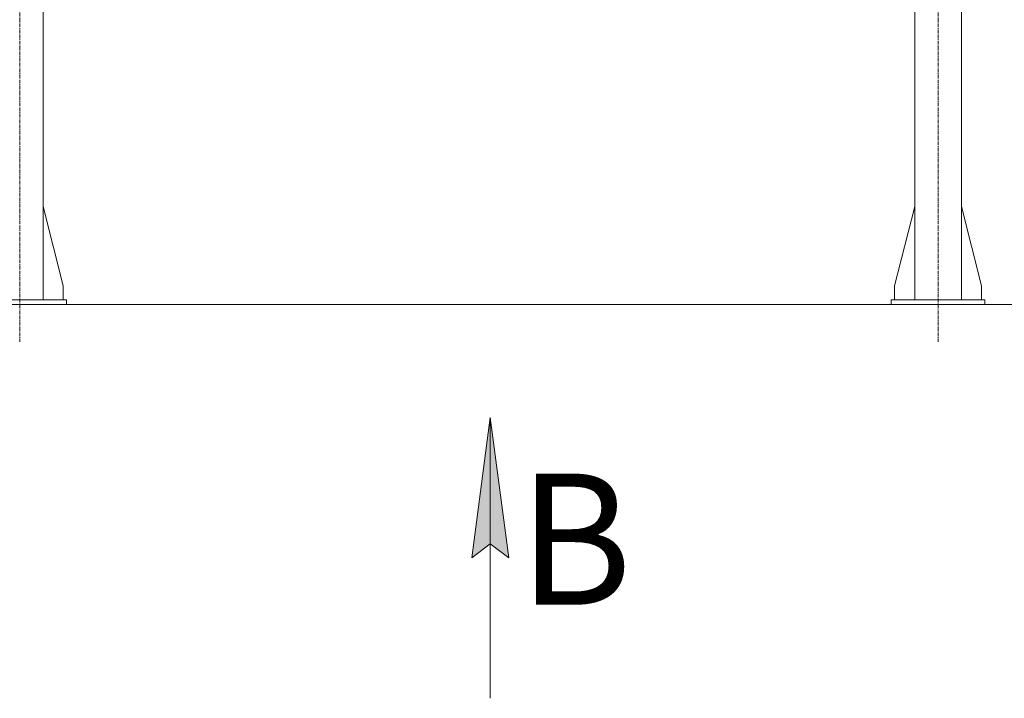
# Model space of a CAD drawing. Units: millimetres. Extents: x 0 to 24444, y -6 to 16800.
# Drawn here: x 19613 to 21717, y 6965 to 8414 of the extents above; entities that cross this region are included whole.
import ezdxf

# ---------------------------------------------------------------- set-up
doc = ezdxf.new("R2010")
doc.units = ezdxf.units.MM
doc.linetypes.add('K5LT_AXLED', pattern=[12, 7.5, -1.5, 1.5, -1.5])
doc.linetypes.add('K5LT_THIN', pattern=[0])
for name, color, linetype, true_color in [('DIM', 6, 'Continuous', 0xff00ff), ('FOR', 7, 'Continuous', 0xffffff), ('OSI', 2, 'Continuous', 0xffff00), ('R', 1, 'Continuous', 0xff0000)]:
    doc.layers.add(name, color=color, linetype=linetype, true_color=true_color)
doc.styles.add('KTEXTSTYLE', font='GOST_A.TTF', dxfattribs={"width": 0.96, "height": 5})

msp = doc.modelspace()

# ---------------------------------------------------------------- hatches: boundary and pattern name
at = {"layer": 'FOR'}
msp.add_hatch(color=7, dxfattribs=at).paths.add_polyline_path([(20658, 7264.9), (20618.5, 7564.9), (20579, 7264.9), (20618.5, 7294.9)])

# ---------------------------------------------------------------- linework, layer by layer
at = {"layer": 'DIM', "color": 7, "linetype": 'K5LT_THIN', "lineweight": 18}
msp.add_line((17751.3, 7806), (22684.3, 7806), dxfattribs=at)
at = {"layer": 'FOR', "color": 7, "linetype": 'K5LT_THIN', "lineweight": 18}
for p, q in [((20579, 7264.9), (20618.5, 7564.9)), ((20618.5, 7564.9), (20618.5, 6964.9)), ((20618.5, 7564.9), (20658, 7264.9)), ((20618.5, 7294.9), (20579, 7264.9)), ((20658, 7264.9), (20618.5, 7294.9))]:
    msp.add_line(p, q, dxfattribs=at)
at = {"layer": 'OSI', "color": 30, "linetype": 'K5LT_AXLED', "lineweight": 18, "true_color": 0xff8000}
for p, q in [((19613.3, 7726), (19613.3, 10376)), ((21575.3, 7726), (21575.3, 10276))]:
    msp.add_line(p, q, dxfattribs=at)
at = {"layer": 'R', "color": 7, "linetype": 'K5LT_THIN', "lineweight": 18}
for p, q in [((19663.3, 7816), (19663.3, 10296)), ((21525.3, 7816), (21525.3, 10296)), ((21625.3, 7816), (21625.3, 10296)), ((19663.3, 8015.2), (19706.1, 7846)), ((21525.3, 8015.2), (21482.5, 7846)), ((21625.3, 8015.2), (21668.1, 7846)), ((19706.1, 7846), (19706.1, 7816)), ((21482.5, 7846), (21482.5, 7816)), ((21668.1, 7846), (21668.1, 7816)), ((19513.3, 7816), (19713.3, 7816)), ((19513.3, 7806), (19713.3, 7806)), ((19713.3, 7806), (19713.3, 7816)), ((21475.3, 7816), (21675.3, 7816)), ((21475.3, 7806), (21475.3, 7816)), ((21475.3, 7806), (21675.3, 7806)), ((21675.3, 7806), (21675.3, 7816))]:
    msp.add_line(p, q, dxfattribs=at)

# ---------------------------------------------------------------- texts
at = {"layer": 'FOR', "color": 5, "true_color": 0x0000ff, "style": 'KTEXTSTYLE', "width": 0.965}
msp.add_text('В', height=280, dxfattribs=at).set_placement((20679.2, 7164.8))

doc.saveas('drawing.dxf')
